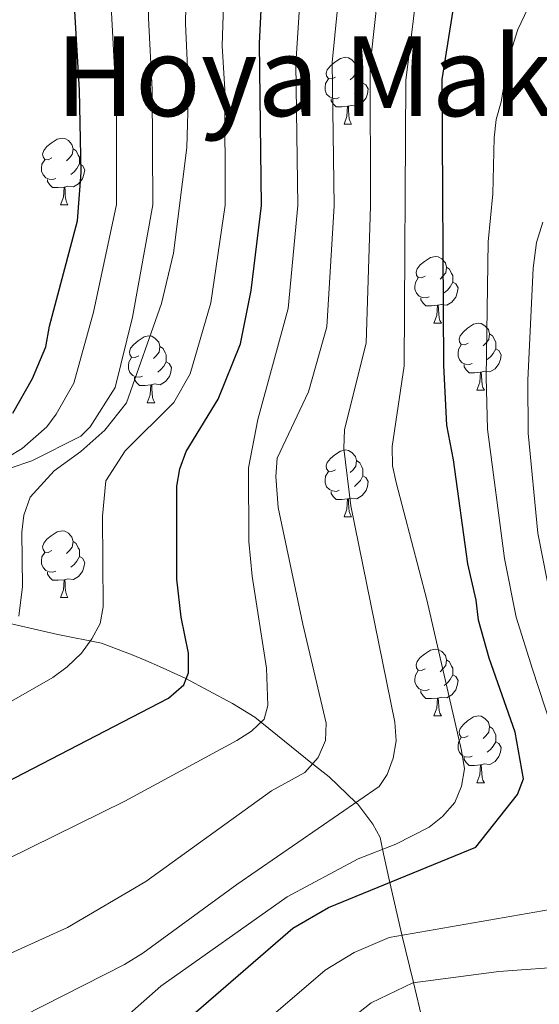
# Model space of a CAD drawing. Units: metres. Extents: x 647549 to 652067, y 4727300 to 4730366.
# Drawn here: x 648678 to 648756, y 4729631 to 4729779 of the extents above; entities that cross this region are included whole.
import ezdxf
from ezdxf.enums import TextEntityAlignment as Align

# ---------------------------------------------------------------- set-up
doc = ezdxf.new("R2010")
doc.units = ezdxf.units.M
doc.header["$MEASUREMENT"] = 0
for name, color, linetype, lineweight in [('Level 35', 92, 'Continuous', 0), ('Level 36', 92, 'Continuous', 0), ('Level 4', 36, 'Continuous', 30), ('Level 45', 92, 'Continuous', 0), ('Level 5', 36, 'Continuous', 0)]:
    doc.layers.add(name, color=color, linetype=linetype, lineweight=lineweight)
doc.styles.add('Arial', font='ARIAL.TTF', dxfattribs={"height": 0.2})

msp = doc.modelspace()

# ---------------------------------------------------------------- linework, layer by layer
at = {"layer": 'Level 35', "color": 92, "linetype": 'Continuous', "lineweight": 0, "ltscale": 0.5}
for points in [[(648718.6, 4729669.96, 764.5), (648713.1, 4729674.44, 768.55), (648709.73, 4729676.5, 771.74), (648702.61, 4729680.28, 778.91), (648698.75, 4729682.06, 781.8), (648696.72, 4729682.94, 782.83), (648694.63, 4729683.81, 783.5), (648690.02, 4729685.55, 783.74), (648683.47, 4729686.87, 783.94), (648678.65, 4729687.94, 784.77), (648673.87, 4729689.06, 786.05)], [(648738.74, 4729626.94, 735.01), (648736.93, 4729634.55, 740.01), (648735.21, 4729641.75, 745.06), (648733.38, 4729649.61, 750.01), (648733.23, 4729650.23, 750.51), (648732.3, 4729654.58, 755.01), (648731.92, 4729656.36, 756.14), (648730.84, 4729658.38, 757.55), (648728.57, 4729661.34, 759.77), (648728.29, 4729661.61, 760.01), (648724.26, 4729665.48, 764.25), (648721.79, 4729667.44, 765.01), (648718.6, 4729669.96, 764.5)]]:
    msp.add_polyline3d(points, dxfattribs=at)
at = {"layer": 'Level 36', "color": 92, "linetype": 'Continuous', "lineweight": 0}
for p, q in [((648726.51, 4729763.52, 0.01), (648727.63, 4729763.52, 0.01)), ((648683.87, 4729751.38, 0.01), (648685, 4729751.38, 0.01)), ((648740.01, 4729733.61, 0.01), (648741.14, 4729733.61, 0.01)), ((648746.49, 4729723.58, 0.01), (648747.61, 4729723.58, 0.01)), ((648696.93, 4729721.67, 0.01), (648698.06, 4729721.67, 0.01)), ((648726.51, 4729704.53, 0.01), (648727.63, 4729704.53, 0.01)), ((648683.87, 4729692.39, 0.01), (648685, 4729692.39, 0.01)), ((648740.01, 4729674.62, 0.01), (648741.14, 4729674.62, 0.01)), ((648746.49, 4729664.59, 0.01), (648747.61, 4729664.59, 0.01))]:
    msp.add_line(p, q, dxfattribs=at)
for points in [[(648725.21, 4729770.58, 0.01), (648724.68, 4729770.32, 0.01), (648724.15, 4729770.37, 0.01), (648723.88, 4729770.74, 0.01), (648723.83, 4729771.17, 0.01), (648723.99, 4729771.69, 0.01), (648724.47, 4729772.28, 0.01), (648725.1, 4729772.81, 0.01), (648726, 4729773.4, 0.01), (648726.75, 4729773.56, 0.01), (648727.17, 4729773.5, 0.01), (648727.7, 4729773.19, 0.01), (648728.23, 4729772.6, 0.01), (648728.39, 4729771.96, 0.01), (648728.28, 4729771.11, 0.01), (648727.86, 4729770.58, 0.01), (648727.44, 4729770.16, 0.01)], [(648728.39, 4729771.96, 0.01), (648728.87, 4729771.65, 0.01), (648729.18, 4729771.01, 0.01), (648729.34, 4729770.69, 0.01), (648729.34, 4729770.11, 0.01), (648729.34, 4729769.68, 0.01), (648728.97, 4729768.99, 0.01), (648728.55, 4729768.51, 0.01), (648728.07, 4729768.09, 0.01)], [(648725.79, 4729767.5, 0.01), (648725.37, 4729767.34, 0.01), (648724.78, 4729767.4, 0.01), (648724.31, 4729767.61, 0.01), (648723.88, 4729768.04, 0.01), (648723.67, 4729768.62, 0.01), (648723.67, 4729769.04, 0.01), (648723.72, 4729769.63, 0.01), (648724.15, 4729770.32, 0.01)], [(648729.34, 4729769.68, 0.01), (648729.8, 4729769.43, 0.01), (648730.14, 4729768.82, 0.01), (648730.03, 4729768.09, 0.01), (648729.82, 4729767.45, 0.01), (648729.24, 4729766.71, 0.01), (648728.44, 4729766.23, 0.01), (648727.59, 4729766.34, 0.01), (648727.16, 4729766.21, 0.01)], [(648727.05, 4729766.21, 0.01), (648726.16, 4729766.12, 0.01), (648725.32, 4729766.12, 0.01), (648724.89, 4729766.55, 0.01), (648724.57, 4729767.03, 0.01), (648724.57, 4729767.34, 0.01)], [(648726.51, 4729763.52, 0.01), (648726.94, 4729764.68, 0.01), (648727.05, 4729766.21, 0.01), (648727.16, 4729766.21, 0.01), (648727.2, 4729765.62, 0.01), (648727.23, 4729764.94, 0.01), (648727.3, 4729764.32, 0.01), (648727.42, 4729763.92, 0.01), (648727.63, 4729763.52, 0.01)], [(648682.57, 4729758.44, 0.01), (648682.04, 4729758.18, 0.01), (648681.51, 4729758.23, 0.01), (648681.25, 4729758.6, 0.01), (648681.19, 4729759.03, 0.01), (648681.35, 4729759.55, 0.01), (648681.83, 4729760.14, 0.01), (648682.47, 4729760.67, 0.01), (648683.37, 4729761.26, 0.01), (648684.11, 4729761.42, 0.01), (648684.54, 4729761.36, 0.01), (648685.07, 4729761.05, 0.01), (648685.6, 4729760.46, 0.01), (648685.76, 4729759.82, 0.01), (648685.65, 4729758.97, 0.01), (648685.22, 4729758.44, 0.01), (648684.8, 4729758.02, 0.01)], [(648685.76, 4729759.82, 0.01), (648686.23, 4729759.51, 0.01), (648686.55, 4729758.87, 0.01), (648686.71, 4729758.55, 0.01), (648686.71, 4729757.97, 0.01), (648686.71, 4729757.54, 0.01), (648686.34, 4729756.85, 0.01), (648685.92, 4729756.37, 0.01), (648685.44, 4729755.95, 0.01)], [(648683.16, 4729755.36, 0.01), (648682.73, 4729755.2, 0.01), (648682.15, 4729755.26, 0.01), (648681.67, 4729755.47, 0.01), (648681.25, 4729755.9, 0.01), (648681.03, 4729756.48, 0.01), (648681.03, 4729756.9, 0.01), (648681.09, 4729757.49, 0.01), (648681.51, 4729758.18, 0.01)], [(648686.71, 4729757.54, 0.01), (648687.16, 4729757.29, 0.01), (648687.51, 4729756.68, 0.01), (648687.4, 4729755.95, 0.01), (648687.19, 4729755.31, 0.01), (648686.6, 4729754.57, 0.01), (648685.81, 4729754.09, 0.01), (648684.96, 4729754.2, 0.01), (648684.53, 4729754.07, 0.01)], [(648684.42, 4729754.07, 0.01), (648683.53, 4729753.98, 0.01), (648682.68, 4729753.98, 0.01), (648682.26, 4729754.41, 0.01), (648681.94, 4729754.89, 0.01), (648681.94, 4729755.2, 0.01)], [(648683.87, 4729751.38, 0.01), (648684.31, 4729752.54, 0.01), (648684.42, 4729754.07, 0.01), (648684.53, 4729754.07, 0.01), (648684.56, 4729753.48, 0.01), (648684.6, 4729752.8, 0.01), (648684.67, 4729752.18, 0.01), (648684.78, 4729751.78, 0.01), (648685, 4729751.38, 0.01)], [(648738.71, 4729740.67, 0.01), (648738.18, 4729740.41, 0.01), (648737.65, 4729740.46, 0.01), (648737.39, 4729740.83, 0.01), (648737.33, 4729741.26, 0.01), (648737.49, 4729741.78, 0.01), (648737.97, 4729742.37, 0.01), (648738.61, 4729742.9, 0.01), (648739.51, 4729743.49, 0.01), (648740.25, 4729743.65, 0.01), (648740.68, 4729743.59, 0.01), (648741.21, 4729743.28, 0.01), (648741.74, 4729742.69, 0.01), (648741.9, 4729742.05, 0.01), (648741.79, 4729741.2, 0.01), (648741.36, 4729740.67, 0.01), (648740.94, 4729740.25, 0.01)], [(648741.9, 4729742.05, 0.01), (648742.37, 4729741.74, 0.01), (648742.69, 4729741.1, 0.01), (648742.85, 4729740.78, 0.01), (648742.85, 4729740.2, 0.01), (648742.85, 4729739.77, 0.01), (648742.48, 4729739.08, 0.01), (648742.06, 4729738.6, 0.01), (648741.58, 4729738.18, 0.01)], [(648739.3, 4729737.59, 0.01), (648738.87, 4729737.43, 0.01), (648738.29, 4729737.49, 0.01), (648737.81, 4729737.7, 0.01), (648737.39, 4729738.13, 0.01), (648737.17, 4729738.71, 0.01), (648737.17, 4729739.13, 0.01), (648737.23, 4729739.72, 0.01), (648737.65, 4729740.41, 0.01)], [(648742.85, 4729739.77, 0.01), (648743.3, 4729739.52, 0.01), (648743.65, 4729738.91, 0.01), (648743.54, 4729738.18, 0.01), (648743.33, 4729737.54, 0.01), (648742.74, 4729736.8, 0.01), (648741.95, 4729736.32, 0.01), (648741.1, 4729736.43, 0.01), (648740.67, 4729736.3, 0.01)], [(648740.56, 4729736.3, 0.01), (648739.67, 4729736.21, 0.01), (648738.82, 4729736.21, 0.01), (648738.4, 4729736.64, 0.01), (648738.08, 4729737.12, 0.01), (648738.08, 4729737.43, 0.01)], [(648740.01, 4729733.61, 0.01), (648740.45, 4729734.77, 0.01), (648740.56, 4729736.3, 0.01), (648740.67, 4729736.3, 0.01), (648740.7, 4729735.71, 0.01), (648740.74, 4729735.03, 0.01), (648740.81, 4729734.41, 0.01), (648740.92, 4729734.01, 0.01), (648741.14, 4729733.61, 0.01)], [(648745.19, 4729730.64, 0.01), (648744.66, 4729730.37, 0.01), (648744.13, 4729730.43, 0.01), (648743.86, 4729730.8, 0.01), (648743.81, 4729731.22, 0.01), (648743.97, 4729731.74, 0.01), (648744.45, 4729732.34, 0.01), (648745.08, 4729732.87, 0.01), (648745.98, 4729733.45, 0.01), (648746.73, 4729733.61, 0.01), (648747.15, 4729733.56, 0.01), (648747.68, 4729733.24, 0.01), (648748.21, 4729732.66, 0.01), (648748.37, 4729732.02, 0.01), (648748.26, 4729731.17, 0.01), (648747.84, 4729730.64, 0.01), (648747.42, 4729730.21, 0.01)], [(648695.63, 4729728.73, 0.01), (648695.1, 4729728.47, 0.01), (648694.57, 4729728.52, 0.01), (648694.31, 4729728.89, 0.01), (648694.25, 4729729.32, 0.01), (648694.41, 4729729.84, 0.01), (648694.89, 4729730.43, 0.01), (648695.53, 4729730.96, 0.01), (648696.43, 4729731.55, 0.01), (648697.17, 4729731.71, 0.01), (648697.6, 4729731.65, 0.01), (648698.13, 4729731.34, 0.01), (648698.66, 4729730.75, 0.01), (648698.82, 4729730.11, 0.01), (648698.71, 4729729.26, 0.01), (648698.28, 4729728.73, 0.01), (648697.86, 4729728.31, 0.01)], [(648748.37, 4729732.02, 0.01), (648748.85, 4729731.7, 0.01), (648749.16, 4729731.06, 0.01), (648749.32, 4729730.74, 0.01), (648749.32, 4729730.16, 0.01), (648749.32, 4729729.74, 0.01), (648748.95, 4729729.05, 0.01), (648748.53, 4729728.57, 0.01), (648748.05, 4729728.15, 0.01)], [(648698.82, 4729730.11, 0.01), (648699.29, 4729729.8, 0.01), (648699.61, 4729729.16, 0.01), (648699.77, 4729728.84, 0.01), (648699.77, 4729728.26, 0.01), (648699.77, 4729727.83, 0.01), (648699.4, 4729727.14, 0.01), (648698.98, 4729726.66, 0.01), (648698.5, 4729726.24, 0.01)], [(648745.77, 4729727.56, 0.01), (648745.35, 4729727.4, 0.01), (648744.76, 4729727.46, 0.01), (648744.29, 4729727.67, 0.01), (648743.86, 4729728.09, 0.01), (648743.65, 4729728.68, 0.01), (648743.65, 4729729.1, 0.01), (648743.7, 4729729.68, 0.01), (648744.13, 4729730.37, 0.01)], [(648696.22, 4729725.65, 0.01), (648695.79, 4729725.49, 0.01), (648695.21, 4729725.55, 0.01), (648694.73, 4729725.76, 0.01), (648694.31, 4729726.19, 0.01), (648694.09, 4729726.77, 0.01), (648694.09, 4729727.19, 0.01), (648694.15, 4729727.78, 0.01), (648694.57, 4729728.47, 0.01)], [(648749.32, 4729729.74, 0.01), (648749.78, 4729729.49, 0.01), (648750.12, 4729728.87, 0.01), (648750.01, 4729728.15, 0.01), (648749.8, 4729727.51, 0.01), (648749.22, 4729726.77, 0.01), (648748.42, 4729726.29, 0.01), (648747.57, 4729726.39, 0.01), (648747.14, 4729726.26, 0.01)], [(648699.77, 4729727.83, 0.01), (648700.22, 4729727.58, 0.01), (648700.57, 4729726.97, 0.01), (648700.46, 4729726.24, 0.01), (648700.25, 4729725.6, 0.01), (648699.66, 4729724.86, 0.01), (648698.87, 4729724.38, 0.01), (648698.02, 4729724.49, 0.01), (648697.59, 4729724.36, 0.01)], [(648747.03, 4729726.26, 0.01), (648746.14, 4729726.18, 0.01), (648745.3, 4729726.18, 0.01), (648744.87, 4729726.61, 0.01), (648744.55, 4729727.08, 0.01), (648744.55, 4729727.4, 0.01)], [(648697.48, 4729724.36, 0.01), (648696.59, 4729724.27, 0.01), (648695.74, 4729724.27, 0.01), (648695.32, 4729724.7, 0.01), (648695, 4729725.18, 0.01), (648695, 4729725.49, 0.01)], [(648746.49, 4729723.58, 0.01), (648746.92, 4729724.74, 0.01), (648747.03, 4729726.26, 0.01), (648747.14, 4729726.26, 0.01), (648747.18, 4729725.68, 0.01), (648747.21, 4729724.99, 0.01), (648747.28, 4729724.38, 0.01), (648747.4, 4729723.98, 0.01), (648747.61, 4729723.58, 0.01)], [(648696.93, 4729721.67, 0.01), (648697.37, 4729722.83, 0.01), (648697.48, 4729724.36, 0.01), (648697.59, 4729724.36, 0.01), (648697.62, 4729723.77, 0.01), (648697.66, 4729723.09, 0.01), (648697.73, 4729722.47, 0.01), (648697.84, 4729722.07, 0.01), (648698.06, 4729721.67, 0.01)], [(648725.21, 4729711.59, 0.01), (648724.68, 4729711.33, 0.01), (648724.15, 4729711.38, 0.01), (648723.88, 4729711.75, 0.01), (648723.83, 4729712.18, 0.01), (648723.99, 4729712.7, 0.01), (648724.47, 4729713.29, 0.01), (648725.1, 4729713.82, 0.01), (648726, 4729714.41, 0.01), (648726.75, 4729714.57, 0.01), (648727.17, 4729714.51, 0.01), (648727.7, 4729714.2, 0.01), (648728.23, 4729713.61, 0.01), (648728.39, 4729712.97, 0.01), (648728.28, 4729712.12, 0.01), (648727.86, 4729711.59, 0.01), (648727.44, 4729711.17, 0.01)], [(648728.39, 4729712.97, 0.01), (648728.87, 4729712.66, 0.01), (648729.18, 4729712.02, 0.01), (648729.34, 4729711.7, 0.01), (648729.34, 4729711.12, 0.01), (648729.34, 4729710.69, 0.01), (648728.97, 4729710, 0.01), (648728.55, 4729709.52, 0.01), (648728.07, 4729709.1, 0.01)], [(648725.79, 4729708.51, 0.01), (648725.37, 4729708.35, 0.01), (648724.78, 4729708.41, 0.01), (648724.31, 4729708.62, 0.01), (648723.88, 4729709.05, 0.01), (648723.67, 4729709.63, 0.01), (648723.67, 4729710.05, 0.01), (648723.72, 4729710.64, 0.01), (648724.15, 4729711.33, 0.01)], [(648729.34, 4729710.69, 0.01), (648729.8, 4729710.44, 0.01), (648730.14, 4729709.83, 0.01), (648730.03, 4729709.1, 0.01), (648729.82, 4729708.46, 0.01), (648729.24, 4729707.72, 0.01), (648728.44, 4729707.24, 0.01), (648727.59, 4729707.35, 0.01), (648727.16, 4729707.22, 0.01)], [(648727.05, 4729707.22, 0.01), (648726.16, 4729707.13, 0.01), (648725.32, 4729707.13, 0.01), (648724.89, 4729707.56, 0.01), (648724.57, 4729708.04, 0.01), (648724.57, 4729708.35, 0.01)], [(648726.51, 4729704.53, 0.01), (648726.94, 4729705.69, 0.01), (648727.05, 4729707.22, 0.01), (648727.16, 4729707.22, 0.01), (648727.2, 4729706.63, 0.01), (648727.23, 4729705.95, 0.01), (648727.3, 4729705.33, 0.01), (648727.42, 4729704.93, 0.01), (648727.63, 4729704.53, 0.01)], [(648682.57, 4729699.45, 0.01), (648682.04, 4729699.19, 0.01), (648681.51, 4729699.24, 0.01), (648681.25, 4729699.61, 0.01), (648681.19, 4729700.04, 0.01), (648681.35, 4729700.56, 0.01), (648681.83, 4729701.15, 0.01), (648682.47, 4729701.68, 0.01), (648683.37, 4729702.27, 0.01), (648684.11, 4729702.43, 0.01), (648684.54, 4729702.37, 0.01), (648685.07, 4729702.06, 0.01), (648685.6, 4729701.47, 0.01), (648685.76, 4729700.83, 0.01), (648685.65, 4729699.98, 0.01), (648685.22, 4729699.45, 0.01), (648684.8, 4729699.03, 0.01)], [(648685.76, 4729700.83, 0.01), (648686.23, 4729700.52, 0.01), (648686.55, 4729699.88, 0.01), (648686.71, 4729699.56, 0.01), (648686.71, 4729698.98, 0.01), (648686.71, 4729698.55, 0.01), (648686.34, 4729697.86, 0.01), (648685.92, 4729697.38, 0.01), (648685.44, 4729696.96, 0.01)], [(648683.16, 4729696.37, 0.01), (648682.73, 4729696.21, 0.01), (648682.15, 4729696.27, 0.01), (648681.67, 4729696.48, 0.01), (648681.25, 4729696.91, 0.01), (648681.03, 4729697.49, 0.01), (648681.03, 4729697.91, 0.01), (648681.09, 4729698.5, 0.01), (648681.51, 4729699.19, 0.01)], [(648686.71, 4729698.55, 0.01), (648687.16, 4729698.3, 0.01), (648687.51, 4729697.69, 0.01), (648687.4, 4729696.96, 0.01), (648687.19, 4729696.32, 0.01), (648686.6, 4729695.58, 0.01), (648685.81, 4729695.1, 0.01), (648684.96, 4729695.21, 0.01), (648684.53, 4729695.08, 0.01)], [(648684.42, 4729695.08, 0.01), (648683.53, 4729694.99, 0.01), (648682.68, 4729694.99, 0.01), (648682.26, 4729695.42, 0.01), (648681.94, 4729695.9, 0.01), (648681.94, 4729696.21, 0.01)], [(648683.87, 4729692.39, 0.01), (648684.31, 4729693.55, 0.01), (648684.42, 4729695.08, 0.01), (648684.53, 4729695.08, 0.01), (648684.56, 4729694.49, 0.01), (648684.6, 4729693.81, 0.01), (648684.67, 4729693.19, 0.01), (648684.78, 4729692.79, 0.01), (648685, 4729692.39, 0.01)], [(648738.71, 4729681.68, 0.01), (648738.18, 4729681.42, 0.01), (648737.65, 4729681.47, 0.01), (648737.39, 4729681.84, 0.01), (648737.33, 4729682.27, 0.01), (648737.49, 4729682.79, 0.01), (648737.97, 4729683.38, 0.01), (648738.61, 4729683.91, 0.01), (648739.51, 4729684.5, 0.01), (648740.25, 4729684.66, 0.01), (648740.68, 4729684.6, 0.01), (648741.21, 4729684.29, 0.01), (648741.74, 4729683.7, 0.01), (648741.9, 4729683.06, 0.01), (648741.79, 4729682.21, 0.01), (648741.36, 4729681.68, 0.01), (648740.94, 4729681.26, 0.01)], [(648741.9, 4729683.06, 0.01), (648742.37, 4729682.75, 0.01), (648742.69, 4729682.11, 0.01), (648742.85, 4729681.79, 0.01), (648742.85, 4729681.21, 0.01), (648742.85, 4729680.78, 0.01), (648742.48, 4729680.09, 0.01), (648742.06, 4729679.61, 0.01), (648741.58, 4729679.19, 0.01)], [(648739.3, 4729678.6, 0.01), (648738.87, 4729678.44, 0.01), (648738.29, 4729678.5, 0.01), (648737.81, 4729678.71, 0.01), (648737.39, 4729679.14, 0.01), (648737.17, 4729679.72, 0.01), (648737.17, 4729680.14, 0.01), (648737.23, 4729680.73, 0.01), (648737.65, 4729681.42, 0.01)], [(648742.85, 4729680.78, 0.01), (648743.3, 4729680.53, 0.01), (648743.65, 4729679.92, 0.01), (648743.54, 4729679.19, 0.01), (648743.33, 4729678.55, 0.01), (648742.74, 4729677.81, 0.01), (648741.95, 4729677.33, 0.01), (648741.1, 4729677.44, 0.01), (648740.67, 4729677.31, 0.01)], [(648740.56, 4729677.31, 0.01), (648739.67, 4729677.22, 0.01), (648738.82, 4729677.22, 0.01), (648738.4, 4729677.65, 0.01), (648738.08, 4729678.13, 0.01), (648738.08, 4729678.44, 0.01)], [(648740.01, 4729674.62, 0.01), (648740.45, 4729675.78, 0.01), (648740.56, 4729677.31, 0.01), (648740.67, 4729677.31, 0.01), (648740.7, 4729676.72, 0.01), (648740.74, 4729676.04, 0.01), (648740.81, 4729675.42, 0.01), (648740.92, 4729675.02, 0.01), (648741.14, 4729674.62, 0.01)], [(648745.19, 4729671.65, 0.01), (648744.66, 4729671.38, 0.01), (648744.13, 4729671.44, 0.01), (648743.86, 4729671.81, 0.01), (648743.81, 4729672.23, 0.01), (648743.97, 4729672.75, 0.01), (648744.45, 4729673.35, 0.01), (648745.08, 4729673.88, 0.01), (648745.98, 4729674.46, 0.01), (648746.73, 4729674.62, 0.01), (648747.15, 4729674.57, 0.01), (648747.68, 4729674.25, 0.01), (648748.21, 4729673.67, 0.01), (648748.37, 4729673.03, 0.01), (648748.26, 4729672.18, 0.01), (648747.84, 4729671.65, 0.01), (648747.42, 4729671.22, 0.01)], [(648748.37, 4729673.03, 0.01), (648748.85, 4729672.71, 0.01), (648749.16, 4729672.07, 0.01), (648749.32, 4729671.75, 0.01), (648749.32, 4729671.17, 0.01), (648749.32, 4729670.75, 0.01), (648748.95, 4729670.06, 0.01), (648748.53, 4729669.58, 0.01), (648748.05, 4729669.16, 0.01)], [(648745.77, 4729668.57, 0.01), (648745.35, 4729668.41, 0.01), (648744.76, 4729668.47, 0.01), (648744.29, 4729668.68, 0.01), (648743.86, 4729669.1, 0.01), (648743.65, 4729669.69, 0.01), (648743.65, 4729670.11, 0.01), (648743.7, 4729670.69, 0.01), (648744.13, 4729671.38, 0.01)], [(648749.32, 4729670.75, 0.01), (648749.78, 4729670.5, 0.01), (648750.12, 4729669.88, 0.01), (648750.01, 4729669.16, 0.01), (648749.8, 4729668.52, 0.01), (648749.22, 4729667.78, 0.01), (648748.42, 4729667.3, 0.01), (648747.57, 4729667.4, 0.01), (648747.14, 4729667.27, 0.01)], [(648747.03, 4729667.27, 0.01), (648746.14, 4729667.19, 0.01), (648745.3, 4729667.19, 0.01), (648744.87, 4729667.62, 0.01), (648744.55, 4729668.09, 0.01), (648744.55, 4729668.41, 0.01)], [(648746.49, 4729664.59, 0.01), (648746.92, 4729665.75, 0.01), (648747.03, 4729667.27, 0.01), (648747.14, 4729667.27, 0.01), (648747.18, 4729666.69, 0.01), (648747.21, 4729666, 0.01), (648747.28, 4729665.39, 0.01), (648747.4, 4729664.99, 0.01), (648747.61, 4729664.59, 0.01)]]:
    msp.add_polyline3d(points, dxfattribs=at)
at = {"layer": 'Level 4', "color": 36, "linetype": 'Continuous', "lineweight": 30}
for points in [[(648676.72, 4729720.1, 800.01), (648679.65, 4729725.29, 800.01), (648681.66, 4729730.08, 800.01), (648682.23, 4729733.19, 800.01), (648686.42, 4729749, 800.01), (648686.97, 4729756.24, 800.01), (648686.75, 4729768.62, 800.01), (648685.9, 4729783.11, 800.01), (648685.61, 4729799.5, 800.01), (648686.74, 4729816.13, 800.01), (648687.92, 4729823.33, 800.01), (648689.63, 4729829.4, 800.01), (648690.62, 4729834.59, 800.01), (648691.49, 4729844.24, 800.01), (648692.35, 4729846.97, 800.01), (648694.5, 4729858.21, 800.01), (648698.23, 4729873.97, 800.01), (648699.09, 4729876.7, 800.01), (648700.55, 4729879.44, 800.01), (648705.27, 4729886.17, 800.01)], [(648667.46, 4729660.41, 775.01), (648700.09, 4729677.31, 775.01), (648702.4, 4729679.27, 775.01), (648703.11, 4729681.07, 775.01), (648703.13, 4729684.04, 775.01), (648702.04, 4729689.47, 775.01), (648701.39, 4729695.15, 775.01), (648701.39, 4729709.13, 775.01), (648701.84, 4729711.74, 775.01), (648702.79, 4729714.36, 775.01), (648707.6, 4729722.18, 775.01), (648710.92, 4729730.53, 775.01), (648712.53, 4729738.52, 775.01), (648714.11, 4729751.32, 775.01), (648713.81, 4729775.68, 775.01), (648714.7, 4729793.69, 775.01)], [(648690.43, 4729618.19, 750.01), (648718.81, 4729642.73, 750.01), (648724.19, 4729645.85, 750.01), (648746.34, 4729654.91, 750.01), (648752.6, 4729662.81, 750.01), (648753.47, 4729665.16, 750.01), (648752.22, 4729672.19, 750.01), (648748.32, 4729683.28, 750.01), (648746.71, 4729688.99, 750.01), (648746.36, 4729692.01, 750.01), (648745.13, 4729697.45, 750.01), (648742.97, 4729713.1, 750.01), (648741.98, 4729718.29, 750.01), (648741.52, 4729727.28, 750.01), (648741.26, 4729770.25, 750.01), (648743.28, 4729782.9, 750.01)]]:
    msp.add_polyline3d(points, dxfattribs=at)
at = {"layer": 'Level 5', "color": 36, "linetype": 'Continuous', "lineweight": 0}
for points in [[(648675.95, 4729713.51, 795.01), (648678.09, 4729714.79, 795.01), (648681.8, 4729718.05, 795.01), (648683.24, 4729719.96, 795.01), (648685.88, 4729724.63, 795.01), (648688.82, 4729735.25, 795.01), (648692.3, 4729751.44, 795.01), (648692.27, 4729766.23, 795.01), (648691.56, 4729780.27, 795.01), (648691.38, 4729797.84, 795.01), (648692.77, 4729813.83, 795.01), (648693.46, 4729818.79, 795.01), (648696.25, 4729828.73, 795.01), (648697.43, 4729839.88, 795.01), (648701.09, 4729855.35, 795.01), (648704.41, 4729867.63, 795.01), (648706.74, 4729872.79, 795.01), (648710.99, 4729878.85, 795.01), (648720.05, 4729888.26, 795.01)], [(648676.32, 4729711.84, 790.01), (648679.57, 4729712.95, 790.01), (648686.95, 4729716.67, 790.01), (648688.31, 4729718.06, 790.01), (648692.11, 4729723.97, 790.01), (648694.68, 4729734.51, 790.01), (648697.75, 4729751.41, 790.01), (648697.66, 4729768.72, 790.01), (648697.12, 4729779.43, 790.01), (648697.14, 4729796.18, 790.01), (648699.1, 4729814.02, 790.01), (648699.73, 4729817.3, 790.01), (648702.3, 4729825.62, 790.01), (648703.37, 4729835.51, 790.01), (648705.94, 4729844.43, 790.01), (648707.48, 4729851.51, 790.01), (648711.57, 4729863.59, 790.01), (648716.71, 4729871.53, 790.01), (648725, 4729880.04, 790.01), (648731.39, 4729884.76, 790.01)], [(648677.59, 4729689.61, 785.01), (648678.14, 4729694.07, 785.01), (648678.06, 4729702.24, 785.01), (648678.38, 4729704.78, 785.01), (648679.32, 4729707.46, 785.01), (648682.91, 4729711.42, 785.01), (648686.94, 4729714.34, 785.01), (648690.54, 4729717.55, 785.01), (648693.81, 4729721.63, 785.01), (648699.06, 4729736.57, 785.01), (648700.85, 4729744.16, 785.01), (648702.86, 4729760.03, 785.01), (648703.12, 4729768.71, 785.01), (648702.67, 4729778.6, 785.01), (648703.03, 4729797.02, 785.01)], [(648668.73, 4729672.43, 780.01), (648682.7, 4729680.41, 780.01), (648684.9, 4729681.99, 780.01), (648687.03, 4729684.07, 780.01), (648688.6, 4729686.2, 780.01), (648689.86, 4729688.52, 780.01), (648690.31, 4729691, 780.01), (648690.2, 4729704.61, 780.01), (648690.67, 4729709.94, 780.01), (648693.62, 4729714.45, 780.01), (648700.92, 4729721.69, 780.01), (648703.38, 4729726, 780.01), (648706.48, 4729736.7, 780.01), (648708.65, 4729751.35, 780.01), (648708.57, 4729768.7, 780.01), (648708.2, 4729775.26, 780.01), (648708.81, 4729795.36, 780.01)], [(648668.81, 4729649.63, 770.01), (648693.53, 4729661.81, 770.01), (648710.39, 4729670.95, 770.01), (648712.6, 4729672.35, 770.01), (648714.48, 4729674.12, 770.01), (648715.07, 4729676.17, 770.01), (648714.85, 4729681.8, 770.01), (648712.69, 4729695.62, 770.01), (648712.17, 4729700.81, 770.01), (648712.16, 4729711.88, 770.01), (648713.57, 4729719.15, 770.01), (648718.12, 4729735.81, 770.01), (648719.56, 4729751.28, 770.01), (648719.28, 4729772.59, 770.01), (648720.53, 4729792.02, 770.01)], [(648678.19, 4729629.5, 760.01), (648693.48, 4729637.3, 760.01), (648696.25, 4729638.99, 760.01), (648710.38, 4729649.29, 760.01), (648731.8, 4729664.03, 760.01), (648733, 4729665.84, 760.01), (648733.89, 4729668.27, 760.01), (648734.34, 4729670.88, 760.01), (648734.17, 4729673.66, 760.01), (648727.54, 4729706.16, 760.01), (648726.46, 4729714.8, 760.01), (648726.6, 4729717.65, 760.01), (648729.84, 4729730.63, 760.01), (648730.47, 4729751.22, 760.01), (648730.45, 4729772.42, 760.01), (648732.07, 4729787.43, 760.01)], [(648673.59, 4729637.71, 765.01), (648684.95, 4729642.85, 765.01), (648696.71, 4729649.74, 765.01), (648715.6, 4729663.37, 765.01), (648720.62, 4729666.12, 765.01), (648722.63, 4729668.38, 765.01), (648723.7, 4729670.94, 765.01), (648723.84, 4729673.54, 765.01), (648720.3, 4729688.38, 765.01), (648716.62, 4729705.91, 765.01), (648716.26, 4729710.61, 765.01), (648716.46, 4729713.33, 765.01), (648721.18, 4729723.32, 765.01), (648723.92, 4729733.08, 765.01), (648725.02, 4729751.25, 765.01), (648724.73, 4729772.76, 765.01), (648725.94, 4729785.01, 765.01)], [(648711.7, 4729626.16, 745.01), (648723.66, 4729636.41, 745.01), (648728.03, 4729639.1, 745.01), (648733.31, 4729641.34, 745.01), (648757.51, 4729645.53, 745.01), (648762.84, 4729647.08, 745.01), (648765.19, 4729648.98, 745.01), (648763.85, 4729655.31, 745.01), (648762.4, 4729658.57, 745.01), (648754.87, 4729681.63, 745.01), (648752.4, 4729689.47, 745.01), (648750.65, 4729698.26, 745.01), (648748.08, 4729717.69, 745.01), (648747.86, 4729725.49, 745.01), (648748.16, 4729745.84, 745.01), (648748.86, 4729753.05, 745.01), (648749.1, 4729761.45, 745.01), (648749.37, 4729764.24, 745.01), (648750.15, 4729766.87, 745.01), (648751.26, 4729773.27, 745.01), (648752.65, 4729777.72, 745.01), (648756.1, 4729785.06, 745.01)], [(648689.14, 4729625.36, 755.01), (648698.95, 4729634.01, 755.01), (648717.96, 4729647.45, 755.01), (648728.63, 4729653.15, 755.01), (648734.29, 4729655.35, 755.01), (648739.32, 4729657.91, 755.01), (648741.32, 4729659.49, 755.01), (648743.15, 4729661.63, 755.01), (648744.16, 4729664.06, 755.01), (648744.61, 4729666.66, 755.01), (648744.19, 4729669.44, 755.01), (648738.97, 4729692.06, 755.01), (648734.34, 4729709.68, 755.01), (648733.8, 4729712.21, 755.01), (648733.75, 4729715.11, 755.01), (648735.57, 4729727.21, 755.01), (648735.81, 4729770.09, 755.01), (648737.52, 4729783.92, 755.01)], [(648757.76, 4729691.41, 740.01), (648755.66, 4729702.07, 740.01), (648754.18, 4729717.08, 740.01), (648754.16, 4729725.08, 740.01), (648754.93, 4729741.9, 740.01), (648755.44, 4729745.76, 740.01), (648756.38, 4729748.81, 740.01)], [(648724.65, 4729626.88, 740.01), (648730.57, 4729631.5, 740.01), (648736.85, 4729634.54, 740.01), (648749.78, 4729636.21, 740.01), (648760.77, 4729637.03, 740.01)]]:
    msp.add_polyline3d(points, dxfattribs=at)

# ---------------------------------------------------------------- texts
at = {"layer": 'Level 45', "color": 19, "linetype": 'Continuous', "lineweight": 0, "style": 'Arial'}
msp.add_text('Hoya Makurra', height=12, dxfattribs=at).set_placement((648736.47, 4729770.72, 772.34), align=Align.MIDDLE_CENTER)

doc.saveas('drawing.dxf')
